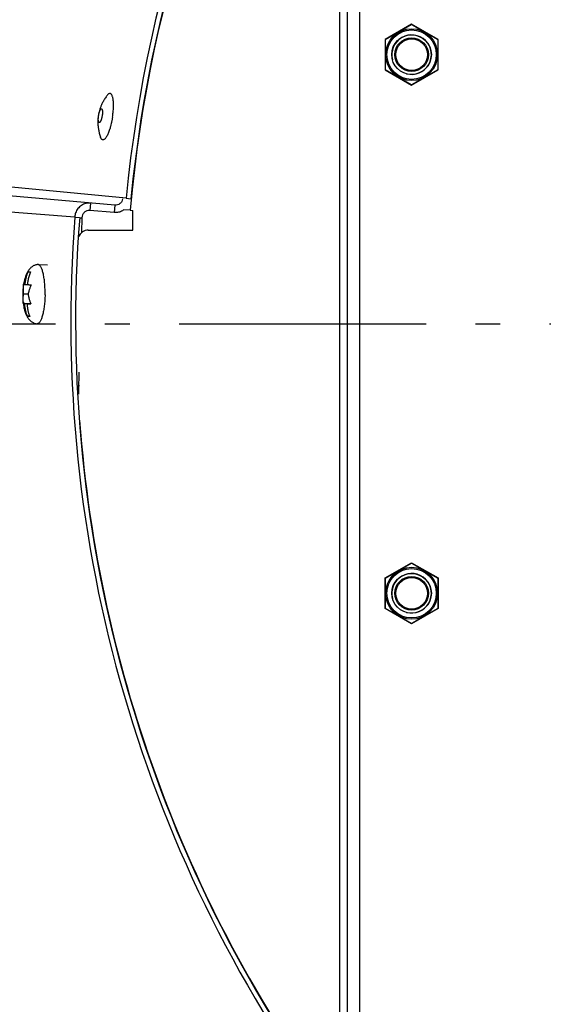
# Model space of a CAD drawing. Extents: x 7397 to 12360, y -1850 to 3910.
# Drawn here: x 10401 to 10507, y 1692 to 1891 of the extents above; entities that cross this region are included whole.
import ezdxf

# ---------------------------------------------------------------- set-up
doc = ezdxf.new("R2010")
doc.units = 0
doc.header["$LTSCALE"] = 5
doc.linetypes.add('AUSGEZOGEN', pattern=[0])
doc.linetypes.add('MLA3', pattern=[15, 10, -2, 1, -2])
doc.layers.add('SPS', color=1, linetype='MLA3')
doc.layers.add('VLB', color=7, linetype='AUSGEZOGEN')

msp = doc.modelspace()

# ---------------------------------------------------------------- linework, layer by layer
at = {"layer": 'SPS'}
msp.add_line((10283.33, 1829.69), (11088.63, 1829.69), dxfattribs=at)
at = {"layer": 'VLB'}
for p, q in [((10465.89, 1631.19), (10465.89, 2028.19)), ((10467.39, 1631.19), (10467.39, 2028.19)), ((10469.89, 1631.19), (10469.89, 2028.19)), ((10480.39, 1890.37), (10475.04, 1887.28)), ((10475.09, 1887.25), (10480.39, 1890.31)), ((10485.74, 1887.28), (10480.39, 1890.37)), ((10480.39, 1890.31), (10485.69, 1887.25)), ((10475.04, 1887.28), (10475.04, 1881.1)), ((10475.09, 1881.13), (10475.09, 1887.25)), ((10485.69, 1887.25), (10485.69, 1881.13)), ((10485.74, 1881.1), (10485.74, 1887.28)), ((10475.04, 1881.1), (10480.39, 1878.01)), ((10480.39, 1878.07), (10475.09, 1881.13)), ((10485.69, 1881.13), (10480.39, 1878.07)), ((10480.39, 1878.01), (10485.74, 1881.1)), ((10422.61, 1855.13), (10315.66, 1865.43)), ((10420.34, 1853.72), (10310.7, 1863.31)), ((10412.24, 1851.31), (10302.45, 1859.95)), ((10422.61, 1855.13), (10423.57, 1855.04)), ((10415.38, 1854.15), (10415.25, 1852.66)), ((10420.34, 1853.72), (10420.21, 1852.22)), ((10412.24, 1851.31), (10413.2, 1851.23)), ((10413.2, 1851.19), (10413.67, 1851.18)), ((10413.67, 1851.18), (10413.61, 1848.18)), ((10420.21, 1852.22), (10415.25, 1852.66)), ((10423.43, 1852.69), (10422.18, 1852.8)), ((10423.43, 1852.69), (10423.95, 1852.65)), ((10423.95, 1848.69), (10423.95, 1852.65)), ((10414.94, 1848.69), (10423.95, 1848.69)), ((10404.75, 1841.71), (10406.68, 1841.68)), ((10402.15, 1837.7), (10402.62, 1837.69)), ((10401.85, 1835.79), (10402.78, 1835.77)), ((10401.79, 1833.87), (10403.27, 1833.85)), ((10402.08, 1833.83), (10403.28, 1833.82)), ((10402.54, 1833.79), (10403.29, 1833.78)), ((10402.63, 1831.26), (10403.08, 1831.25)), ((10404.57, 1829.71), (10406.5, 1829.68)), ((10413.05, 1819.9), (10412.98, 1816.31)), ((10412.91, 1816.31), (10412.98, 1816.31)), ((10413.18, 1817.19), (10413, 1817.19)), ((10475.04, 1778.28), (10480.39, 1781.37)), ((10480.39, 1781.37), (10485.74, 1778.28)), ((10475.09, 1778.25), (10480.39, 1781.31)), ((10480.39, 1781.31), (10485.69, 1778.25)), ((10475.04, 1772.1), (10475.04, 1778.28)), ((10475.09, 1772.13), (10475.09, 1778.25)), ((10485.69, 1778.25), (10485.69, 1772.13)), ((10485.74, 1778.28), (10485.74, 1772.1)), ((10480.39, 1769.01), (10475.04, 1772.1)), ((10480.39, 1769.07), (10475.09, 1772.13)), ((10485.69, 1772.13), (10480.39, 1769.07)), ((10485.74, 1772.1), (10480.39, 1769.01))]:
    msp.add_line(p, q, dxfattribs=at)
for centre, radius in [((10480.39, 1884.19), 5.25), ((10480.39, 1884.19), 5), ((10480.39, 1884.19), 4.01), ((10480.39, 1884.19), 3.4), ((10480.39, 1884.19), 3.2), ((10480.39, 1775.19), 5.25), ((10480.39, 1775.19), 5), ((10480.39, 1775.19), 4.01), ((10480.39, 1775.19), 3.4), ((10480.39, 1775.19), 3.2)]:
    msp.add_circle(centre, radius, dxfattribs=at)
for centre, radius, start, end in [((10691.37, 1829.25), 377.45, 355.5, 174.5), ((10691.37, 1829.25), 270, 146.6727, 174.5), ((10691.37, 1829.25), 268.96, 146.9642, 175), ((10691.37, 1829.25), 269.03, 146.9754, 174.5), ((10480.39, 1884.19), 4, 255, 195), ((10681.41, 1830.12), 380.13, 175.5, 354.5), ((10681.41, 1830.12), 270, 175.5, 216.9941), ((10681.41, 1830.12), 269.03, 175.5, 216.7274), ((10414.94, 1846.69), 2, 90, 160.9948), ((10681.41, 1830.12), 268.96, 184.2499, 216.7464), ((10480.39, 1775.19), 4, 255, 195)]:
    msp.add_arc(centre, radius, start, end, dxfattribs=at)
for points, knots in [([(10418.78, 1875.95), (10418.7, 1875.84), (10418.54, 1875.63), (10418.32, 1875.3), (10418.12, 1874.98), (10417.94, 1874.67), (10417.78, 1874.36), (10417.64, 1874.06), (10417.52, 1873.76), (10417.41, 1873.47), (10417.31, 1873.19), (10417.23, 1872.92), (10417.15, 1872.65), (10417.09, 1872.38), (10417.04, 1872.12), (10417.01, 1871.94), (10416.99, 1871.86)], [0, 0, 0, 0, 0.40082, 0.798938, 1.177973, 1.539744, 1.886042, 2.218924, 2.540271, 2.849614, 3.146688, 3.432512, 3.70916, 3.980819, 4.252093, 4.5156, 4.5156, 4.5156, 4.5156]), ([(10419.96, 1875.24), (10419.94, 1875.34), (10419.9, 1875.54), (10419.82, 1875.8), (10419.73, 1876.02), (10419.62, 1876.18), (10419.5, 1876.29), (10419.36, 1876.34), (10419.2, 1876.32), (10419.05, 1876.23), (10418.91, 1876.11), (10418.82, 1876), (10418.78, 1875.95)], [0, 0, 0, 0, 0.320863, 0.597879, 0.830823, 1.022279, 1.179752, 1.318622, 1.461425, 1.628955, 1.8337, 2.030741, 2.030741, 2.030741, 2.030741]), ([(10420.04, 1874.48), (10420.03, 1874.61), (10420.01, 1874.87), (10419.98, 1875.12), (10419.96, 1875.24)], [0, 0, 0, 0, 0.4015263, 0.7642844, 0.7642844, 0.7642844, 0.7642844]), ([(10417.04, 1871.86), (10417.05, 1871.93), (10417.07, 1872.06), (10417.11, 1872.25), (10417.16, 1872.43), (10417.21, 1872.6), (10417.26, 1872.76), (10417.32, 1872.89), (10417.38, 1873.01), (10417.44, 1873.1), (10417.49, 1873.17), (10417.55, 1873.21), (10417.6, 1873.22), (10417.62, 1873.22), (10417.62, 1873.22)], [0, 0, 0, 0, 0.199706, 0.397197, 0.586701, 0.76453, 0.928755, 1.076754, 1.205699, 1.314611, 1.402038, 1.470034, 1.524769, 1.53152, 1.53152, 1.53152, 1.53152]), ([(10417.62, 1873.22), (10417.63, 1873.21), (10417.67, 1873.2), (10417.71, 1873.15), (10417.75, 1873.07), (10417.78, 1872.97), (10417.8, 1872.85), (10417.81, 1872.71), (10417.82, 1872.55), (10417.82, 1872.38), (10417.8, 1872.19), (10417.79, 1872), (10417.77, 1871.87), (10417.76, 1871.8)], [0, 0, 0, 0, 0.046324, 0.109951, 0.192003, 0.295349, 0.419024, 0.562279, 0.722437, 0.896955, 1.084027, 1.280025, 1.479228, 1.479228, 1.479228, 1.479228]), ([(10419.95, 1872.32), (10419.96, 1872.4), (10419.99, 1872.66), (10420.02, 1873), (10420.03, 1873.25), (10420.04, 1873.33)], [0, 0, 0, 0, 0.260719, 0.771337, 1.019768, 1.019768, 1.019768, 1.019768]), ([(10420.04, 1873.33), (10420.04, 1873.41), (10420.05, 1873.65), (10420.05, 1874.03), (10420.04, 1874.33), (10420.04, 1874.48)], [0, 0, 0, 0, 0.242901, 0.709306, 1.145605, 1.145605, 1.145605, 1.145605]), ([(10416.99, 1871.86), (10416.98, 1871.76), (10416.95, 1871.58), (10416.92, 1871.29), (10416.9, 1871), (10416.89, 1870.71), (10416.89, 1870.4), (10416.9, 1870.07), (10416.92, 1869.74), (10416.96, 1869.39), (10417.02, 1869.03), (10417.09, 1868.66), (10417.18, 1868.28), (10417.29, 1867.89), (10417.37, 1867.62), (10417.42, 1867.49)], [0, 0, 0, 0, 0.280432, 0.567329, 0.85562, 1.151548, 1.460377, 1.783706, 2.120435, 2.468395, 2.828673, 3.204275, 3.598154, 4.012794, 4.432601, 4.432601, 4.432601, 4.432601]), ([(10417.17, 1870.45), (10417.16, 1870.45), (10417.12, 1870.47), (10417.08, 1870.52), (10417.05, 1870.59), (10417.02, 1870.69), (10416.99, 1870.81), (10416.98, 1870.96), (10416.97, 1871.12), (10416.98, 1871.29), (10416.99, 1871.48), (10417.01, 1871.67), (10417.03, 1871.8), (10417.04, 1871.86)], [0, 0, 0, 0, 0.046324, 0.109951, 0.192003, 0.295349, 0.419024, 0.562279, 0.722437, 0.896955, 1.084027, 1.280025, 1.479228, 1.479228, 1.479228, 1.479228]), ([(10417.76, 1871.8), (10417.75, 1871.74), (10417.72, 1871.61), (10417.68, 1871.41), (10417.64, 1871.23), (10417.59, 1871.06), (10417.53, 1870.91), (10417.47, 1870.77), (10417.42, 1870.66), (10417.36, 1870.57), (10417.3, 1870.5), (10417.24, 1870.46), (10417.2, 1870.45), (10417.18, 1870.45), (10417.17, 1870.45)], [0, 0, 0, 0, 0.199706, 0.397197, 0.586701, 0.76453, 0.928755, 1.076754, 1.205699, 1.314611, 1.402038, 1.470034, 1.524769, 1.53152, 1.53152, 1.53152, 1.53152]), ([(10419.85, 1871.53), (10419.82, 1871.35), (10419.78, 1871.09), (10419.73, 1870.83), (10419.71, 1870.74)], [0, 0, 0, 0, 0.5323214, 0.7969237, 0.7969237, 0.7969237, 0.7969237]), ([(10419.85, 1871.53), (10419.88, 1871.7), (10419.91, 1871.97), (10419.94, 1872.23), (10419.95, 1872.32)], [0, 0, 0, 0, 0.5312796, 0.794583, 0.794583, 0.794583, 0.794583]), ([(10419.29, 1869.1), (10419.28, 1869.08), (10419.23, 1868.92), (10419.18, 1868.77), (10419.12, 1868.63)], [0, 0, 0, 0, 0.0520941, 0.4989698, 0.4989698, 0.4989698, 0.4989698]), ([(10419.48, 1869.74), (10419.45, 1869.66), (10419.39, 1869.45), (10419.33, 1869.23), (10419.29, 1869.1)], [0, 0, 0, 0, 0.246672, 0.6698888, 0.6698888, 0.6698888, 0.6698888]), ([(10419.71, 1870.74), (10419.69, 1870.66), (10419.64, 1870.4), (10419.56, 1870.07), (10419.5, 1869.82), (10419.48, 1869.74)], [0, 0, 0, 0, 0.26253, 0.778277, 1.030007, 1.030007, 1.030007, 1.030007]), ([(10418.74, 1867.75), (10418.71, 1867.7), (10418.64, 1867.57), (10418.51, 1867.37), (10418.35, 1867.18), (10418.2, 1867.04), (10418.04, 1866.95), (10417.89, 1866.93), (10417.75, 1866.98), (10417.62, 1867.09), (10417.52, 1867.25), (10417.45, 1867.39), (10417.42, 1867.48), (10417.42, 1867.49)], [0, 0, 0, 0, 0.162296, 0.454045, 0.701554, 0.906299, 1.073829, 1.216632, 1.355502, 1.512975, 1.704431, 1.937375, 1.974229, 1.974229, 1.974229, 1.974229]), ([(10419.12, 1868.63), (10419.08, 1868.5), (10418.98, 1868.25), (10418.87, 1868.01), (10418.82, 1867.9)], [0, 0, 0, 0, 0.4135908, 0.7896592, 0.7896592, 0.7896592, 0.7896592]), ([(10415.38, 1854.15), (10415.06, 1854.18), (10414.42, 1854.13), (10413.53, 1853.73), (10412.93, 1853.17), (10412.67, 1852.76), (10412.59, 1852.62)], [0, 0, 0, 0, 0.948434, 1.899666, 2.868111, 3.354579, 3.354579, 3.354579, 3.354579]), ([(10421.9, 1854.98), (10421.87, 1854.8), (10421.75, 1854.44), (10421.38, 1854.01), (10420.89, 1853.74), (10420.52, 1853.7), (10420.34, 1853.72)], [0, 0, 0, 0, 0.559086, 1.111336, 1.656627, 2.198518, 2.198518, 2.198518, 2.198518]), ([(10412.59, 1852.62), (10412.51, 1852.47), (10412.33, 1852.06), (10412.24, 1851.62), (10412.23, 1851.33)], [0, 0, 0, 0, 0.488128, 1.344067, 1.344067, 1.344067, 1.344067]), ([(10415.25, 1852.66), (10415.05, 1852.67), (10414.65, 1852.62), (10414.12, 1852.3), (10413.76, 1851.8), (10413.67, 1851.39), (10413.67, 1851.18)], [0, 0, 0, 0, 0.591915, 1.188109, 1.792547, 2.404056, 2.404056, 2.404056, 2.404056]), ([(10422.18, 1852.8), (10422.09, 1852.73), (10421.75, 1852.5), (10421.09, 1852.24), (10420.5, 1852.2), (10420.21, 1852.22)], [0, 0, 0, 0, 0.353923, 1.224228, 2.0923, 2.0923, 2.0923, 2.0923]), ([(10404.69, 1841.71), (10404.62, 1841.7), (10404.45, 1841.67), (10404.2, 1841.6), (10403.94, 1841.5), (10403.7, 1841.36), (10403.46, 1841.19), (10403.24, 1840.98), (10403.03, 1840.75), (10402.83, 1840.48), (10402.64, 1840.18), (10402.47, 1839.84), (10402.31, 1839.46), (10402.16, 1839.04), (10402.03, 1838.58), (10401.93, 1838.15), (10401.87, 1837.86), (10401.86, 1837.75)], [0, 0, 0, 0, 0.234509, 0.501531, 0.777359, 1.060846, 1.351652, 1.650514, 1.962456, 2.292904, 2.646805, 3.02831, 3.438522, 3.880194, 4.356705, 4.872095, 5.223634, 5.223634, 5.223634, 5.223634]), ([(10404.75, 1841.71), (10404.73, 1841.71), (10404.71, 1841.71), (10404.7, 1841.71), (10404.69, 1841.71)], [0, 0, 0, 0, 0.04484516, 0.05317017, 0.05317017, 0.05317017, 0.05317017]), ([(10406.2, 1835.58), (10406.21, 1835.77), (10406.21, 1836.14), (10406.2, 1836.71), (10406.18, 1837.27), (10406.14, 1837.81), (10406.09, 1838.33), (10406.03, 1838.83), (10405.95, 1839.3), (10405.86, 1839.74), (10405.77, 1840.14), (10405.66, 1840.51), (10405.54, 1840.83), (10405.42, 1841.1), (10405.29, 1841.33), (10405.15, 1841.5), (10405.01, 1841.63), (10404.87, 1841.7), (10404.78, 1841.71), (10404.75, 1841.71)], [0, 0, 0, 0, 0.57076, 1.137645, 1.695874, 2.240761, 2.767769, 3.272566, 3.751082, 4.199571, 4.614688, 4.993578, 5.334005, 5.634534, 5.894853, 6.116322, 6.302985, 6.463181, 6.566627, 6.566627, 6.566627, 6.566627]), ([(10402.15, 1837.7), (10402.16, 1837.77), (10402.18, 1837.93), (10402.22, 1838.17), (10402.26, 1838.42), (10402.3, 1838.66), (10402.36, 1838.9), (10402.41, 1839.14), (10402.48, 1839.39), (10402.56, 1839.65), (10402.67, 1839.95), (10402.76, 1840.15), (10402.81, 1840.25)], [0, 0, 0, 0, 0.232146, 0.475043, 0.727115, 0.977103, 1.222517, 1.465484, 1.717017, 1.990091, 2.297644, 2.653075, 2.653075, 2.653075, 2.653075]), ([(10403.28, 1840.21), (10403.21, 1840.09), (10403.1, 1839.82), (10402.96, 1839.41), (10402.85, 1839), (10402.77, 1838.62), (10402.7, 1838.27), (10402.66, 1837.96), (10402.63, 1837.77), (10402.62, 1837.69)], [0, 0, 0, 0, 0.425084, 0.865531, 1.295448, 1.690277, 2.044739, 2.364786, 2.61908, 2.61908, 2.61908, 2.61908]), ([(10402.81, 1840.25), (10402.82, 1840.25), (10402.85, 1840.25), (10402.9, 1840.24), (10402.95, 1840.24), (10403, 1840.23), (10403.07, 1840.23), (10403.13, 1840.22), (10403.2, 1840.22), (10403.25, 1840.22), (10403.28, 1840.21)], [0, 0, 0, 0, 0.0402783, 0.0859437, 0.1367705, 0.1926045, 0.2533672, 0.3190861, 0.3898744, 0.465928, 0.465928, 0.465928, 0.465928]), ([(10401.86, 1837.75), (10401.84, 1837.68), (10401.8, 1837.42), (10401.74, 1836.97), (10401.7, 1836.39), (10401.68, 1836.01), (10401.68, 1835.82)], [0, 0, 0, 0, 0.204129, 0.786286, 1.374483, 1.935737, 1.935737, 1.935737, 1.935737]), ([(10401.85, 1835.79), (10401.85, 1835.85), (10401.84, 1835.99), (10401.83, 1836.19), (10401.82, 1836.4), (10401.81, 1836.62), (10401.81, 1836.86), (10401.81, 1837.12), (10401.83, 1837.42), (10401.85, 1837.63), (10401.87, 1837.75)], [0, 0, 0, 0, 0.203369, 0.404761, 0.611229, 0.829454, 1.066349, 1.329228, 1.625871, 1.964119, 1.964119, 1.964119, 1.964119]), ([(10401.87, 1837.75), (10401.87, 1837.74), (10401.89, 1837.74), (10401.92, 1837.73), (10401.95, 1837.73), (10401.98, 1837.72), (10402.02, 1837.71), (10402.06, 1837.71), (10402.11, 1837.7), (10402.14, 1837.7), (10402.15, 1837.7)], [0, 0, 0, 0, 0.0229835, 0.0522923, 0.0854307, 0.1215061, 0.1602592, 0.2014552, 0.2451989, 0.2918861, 0.2918861, 0.2918861, 0.2918861]), ([(10402.62, 1837.66), (10402.64, 1837.65), (10402.69, 1837.65), (10402.76, 1837.65), (10402.84, 1837.64), (10402.93, 1837.64), (10403.02, 1837.63), (10403.12, 1837.63), (10403.25, 1837.62), (10403.34, 1837.62), (10403.38, 1837.61)], [0, 0, 0, 0, 0.0706343, 0.1443178, 0.2224742, 0.3067167, 0.3989184, 0.5026475, 0.6235749, 0.7690719, 0.7690719, 0.7690719, 0.7690719]), ([(10403.38, 1837.61), (10403.34, 1837.51), (10403.25, 1837.3), (10403.14, 1837.01), (10403.05, 1836.75), (10402.98, 1836.52), (10402.92, 1836.3), (10402.87, 1836.1), (10402.81, 1835.9), (10402.78, 1835.77), (10402.77, 1835.71)], [0, 0, 0, 0, 0.355146, 0.662785, 0.932818, 1.174272, 1.395251, 1.603166, 1.804983, 2.007869, 2.007869, 2.007869, 2.007869]), ([(10401.68, 1835.82), (10401.67, 1835.63), (10401.67, 1835.24), (10401.7, 1834.65), (10401.74, 1834.19), (10401.77, 1833.93), (10401.78, 1833.87)], [0, 0, 0, 0, 0.572491, 1.171905, 1.765773, 1.958042, 1.958042, 1.958042, 1.958042]), ([(10401.79, 1833.87), (10401.78, 1833.98), (10401.77, 1834.19), (10401.76, 1834.48), (10401.77, 1834.74), (10401.78, 1834.97), (10401.79, 1835.19), (10401.81, 1835.39), (10401.83, 1835.59), (10401.85, 1835.72), (10401.85, 1835.79)], [0, 0, 0, 0, 0.330457, 0.620362, 0.877372, 1.109032, 1.322469, 1.52445, 1.721523, 1.920595, 1.920595, 1.920595, 1.920595]), ([(10402.77, 1835.71), (10402.78, 1835.64), (10402.81, 1835.5), (10402.85, 1835.3), (10402.9, 1835.09), (10402.95, 1834.87), (10403.01, 1834.63), (10403.09, 1834.36), (10403.18, 1834.08), (10403.25, 1833.88), (10403.29, 1833.78)], [0, 0, 0, 0, 0.20688, 0.412642, 0.624576, 0.849748, 1.095665, 1.370542, 1.683526, 1.995868, 1.995868, 1.995868, 1.995868]), ([(10406.2, 1835.58), (10406.2, 1835.39), (10406.19, 1835.01), (10406.16, 1834.45), (10406.11, 1833.9), (10406.05, 1833.36), (10405.98, 1832.85), (10405.9, 1832.36), (10405.8, 1831.91), (10405.7, 1831.48), (10405.59, 1831.1), (10405.47, 1830.76), (10405.34, 1830.46), (10405.2, 1830.21), (10405.06, 1830), (10404.92, 1829.85), (10404.77, 1829.75), (10404.65, 1829.71), (10404.58, 1829.71), (10404.57, 1829.71)], [0, 0, 0, 0, 0.569813, 1.133865, 1.687407, 2.225805, 2.744596, 3.239543, 3.706695, 4.142456, 4.543659, 4.907675, 5.232554, 5.517257, 5.76204, 5.969165, 6.144142, 6.297475, 6.34232, 6.34232, 6.34232, 6.34232]), ([(10401.78, 1833.87), (10401.8, 1833.74), (10401.84, 1833.45), (10401.93, 1832.99), (10402.04, 1832.52), (10402.18, 1832.09), (10402.32, 1831.7), (10402.49, 1831.35), (10402.66, 1831.03), (10402.85, 1830.75), (10403.06, 1830.5), (10403.28, 1830.29), (10403.51, 1830.1), (10403.76, 1829.95), (10404.02, 1829.84), (10404.27, 1829.76), (10404.43, 1829.73), (10404.51, 1829.72)], [0, 0, 0, 0, 0.375189, 0.90087, 1.384924, 1.832469, 2.247852, 2.634802, 2.995668, 3.334027, 3.65389, 3.959832, 4.256394, 4.544685, 4.824813, 5.096107, 5.335317, 5.335317, 5.335317, 5.335317]), ([(10402.08, 1833.83), (10402.06, 1833.84), (10402.03, 1833.84), (10401.99, 1833.84), (10401.95, 1833.85), (10401.91, 1833.85), (10401.87, 1833.85), (10401.84, 1833.86), (10401.81, 1833.86), (10401.8, 1833.87), (10401.79, 1833.87)], [0, 0, 0, 0, 0.0465643, 0.0901603, 0.1311896, 0.1697541, 0.2056155, 0.2384902, 0.2674433, 0.2898431, 0.2898431, 0.2898431, 0.2898431]), ([(10402.63, 1831.26), (10402.58, 1831.39), (10402.47, 1831.66), (10402.35, 1832.07), (10402.26, 1832.48), (10402.19, 1832.87), (10402.14, 1833.22), (10402.1, 1833.54), (10402.08, 1833.74), (10402.08, 1833.83)], [0, 0, 0, 0, 0.423646, 0.862861, 1.291795, 1.68589, 2.039811, 2.359454, 2.647279, 2.647279, 2.647279, 2.647279]), ([(10402.54, 1833.79), (10402.55, 1833.72), (10402.56, 1833.56), (10402.59, 1833.32), (10402.62, 1833.07), (10402.65, 1832.83), (10402.69, 1832.58), (10402.74, 1832.34), (10402.8, 1832.09), (10402.87, 1831.83), (10402.97, 1831.53), (10403.05, 1831.33), (10403.1, 1831.22)], [0, 0, 0, 0, 0.231907, 0.474514, 0.726239, 0.975832, 1.220803, 1.463275, 1.714229, 1.986592, 2.29323, 2.647442, 2.647442, 2.647442, 2.647442]), ([(10403.31, 1833.74), (10403.26, 1833.74), (10403.17, 1833.75), (10403.05, 1833.75), (10402.94, 1833.76), (10402.85, 1833.77), (10402.76, 1833.77), (10402.69, 1833.78), (10402.61, 1833.79), (10402.56, 1833.79), (10402.54, 1833.79)], [0, 0, 0, 0, 0.1455638, 0.2665533, 0.3703664, 0.4626556, 0.5469955, 0.6252452, 0.6990146, 0.7697166, 0.7697166, 0.7697166, 0.7697166]), ([(10403.1, 1831.22), (10403.07, 1831.22), (10403.02, 1831.22), (10402.95, 1831.23), (10402.89, 1831.23), (10402.83, 1831.24), (10402.77, 1831.24), (10402.72, 1831.25), (10402.67, 1831.25), (10402.65, 1831.26), (10402.63, 1831.26)], [0, 0, 0, 0, 0.0765269, 0.1476715, 0.2135856, 0.2743573, 0.3300196, 0.3805682, 0.4259254, 0.465928, 0.465928, 0.465928, 0.465928])]:
    msp.add_open_spline(points, degree=3, knots=knots, dxfattribs=at)
for points in [[(10418.82, 1867.9), (10418.79, 1867.85), (10418.76, 1867.8), (10418.74, 1867.75)], [(10402.62, 1837.69), (10402.62, 1837.68), (10402.62, 1837.67), (10402.62, 1837.66)], [(10403.29, 1833.78), (10403.3, 1833.77), (10403.3, 1833.75), (10403.31, 1833.74)], [(10404.57, 1829.71), (10404.55, 1829.71), (10404.53, 1829.71), (10404.51, 1829.72)], [(10412.98, 1816.31), (10412.97, 1816.02), (10412.96, 1815.74), (10412.95, 1815.46)], [(10413.18, 1810.19), (10413.17, 1810.19), (10413.16, 1810.19), (10413.15, 1810.19)]]:
    msp.add_open_spline(points, degree=3, dxfattribs=at)

doc.saveas('drawing.dxf')
